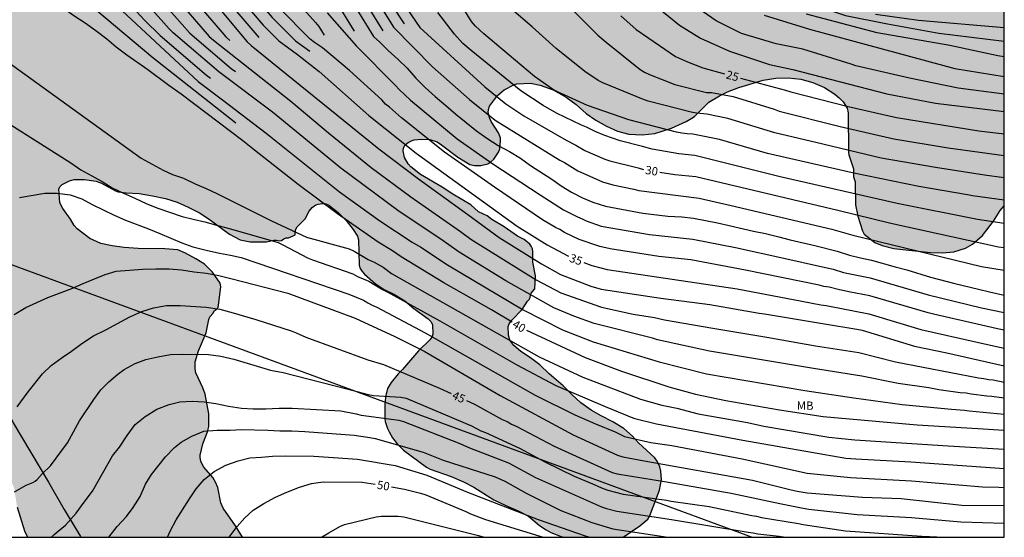
# Model space of a CAD drawing. Units: millimetres. Extents: x 579244 to 579594, y 4794540 to 4794791.
# Drawn here: x 579506 to 579594, y 4794540 to 4794587 of the extents above; entities that cross this region are included whole.
import ezdxf

# ---------------------------------------------------------------- set-up
doc = ezdxf.new("R2010")
doc.units = ezdxf.units.MM
for name, color, linetype in [('010106', 9, 'Continuous'), ('020104', 34, 'Continuous'), ('020307', 24, 'Continuous'), ('070104', 3, 'Continuous'), ('100106', 63, 'Continuous'), ('100301', 7, 'Continuous'), ('220104', 9, 'LINEA_ELECTRICA'), ('990504', 63, 'Continuous')]:
    doc.layers.add(name, color=color, linetype=linetype)
doc.layers.add('020105', color=24, linetype='Continuous', lineweight=30)
doc.styles.add('ARIAL', font='ARIAL.TTF', dxfattribs={"height": 1})
doc.styles.add('ARIALI', font='ARIALI.TTF', dxfattribs={"height": 1})
doc.linetypes.add('LINEA_ELECTRICA', pattern='A,7.5,-0.3,["E",Standard,S=0.25,R=0,X=-0.1,Y=-0.1],-0.3', length=8.1)

msp = doc.modelspace()

# ---------------------------------------------------------------- hatches: boundary and pattern name
at = {"layer": '990504'}
msp.add_hatch(color=256, dxfattribs=at).paths.add_polyline_path([(579450.313, 4794562.947), (579450.989, 4794562.589), (579451.445, 4794562.285), (579451.799, 4794561.883), (579452.005, 4794561.469), (579452.037, 4794561.033), (579451.855, 4794559.563), (579451.857, 4794558.547), (579451.923, 4794558.039), (579452.089, 4794557.577), (579452.685, 4794556.687), (579453.545, 4794555.829), (579453.965, 4794555.537), (579454.419, 4794555.349), (579454.659, 4794555.301), (579455.367, 4794555.289), (579456.457, 4794555.585), (579457.227, 4794556.089), (579458.041, 4794556.749), (579460.461, 4794559.031), (579461.269, 4794559.623), (579461.703, 4794559.805), (579461.915, 4794559.853), (579462.319, 4794559.871), (579463.287, 4794559.621), (579464.533, 4794559.071), (579465.425, 4794558.337), (579465.887, 4794557.687), (579466.341, 4794556.527), (579466.429, 4794555.993), (579466.409, 4794555.487), (579466.277, 4794555.047), (579466.027, 4794554.589), (579464.569, 4794551.525), (579464.467, 4794550.821), (579464.547, 4794549.775), (579464.841, 4794548.927), (579465.899, 4794547.029), (579466.551, 4794546.039), (579467.167, 4794545.257), (579468.255, 4794544.047), (579468.889, 4794543.117), (579469.431, 4794542.233), (579469.89, 4794541.301), (579470.23, 4794540.277), (579491.049, 4794540.277), (579490.33, 4794541.753), (579490.078, 4794542.381), (579489.312, 4794544.827), (579489.188, 4794545.333), (579489.146, 4794546.263), (579489.168, 4794547.767), (579489.504, 4794548.621), (579490.188, 4794549.549), (579492.974, 4794553.092), (579493.534, 4794554.172), (579493.618, 4794554.402), (579493.83, 4794555.512), (579493.87, 4794556.186), (579493.694, 4794557.358), (579493.33, 4794558.182), (579492.646, 4794559.364), (579492.476, 4794559.802), (579492.46, 4794560.728), (579492.596, 4794561.214), (579492.908, 4794561.652), (579493.314, 4794561.992), (579493.548, 4794562.092), (579494.238, 4794562.276), (579494.922, 4794562.332), (579495.418, 4794562.29), (579495.894, 4794562.146), (579496.606, 4794561.638), (579497, 4794561.124), (579497.586, 4794560.162), (579498.106, 4794559.08), (579498.7, 4794557.974), (579499.1, 4794557.364), (579499.59, 4794556.498), (579500.164, 4794555.37), (579501.174, 4794553.808), (579502.002, 4794552.358), (579502.552, 4794551.53), (579503.02, 4794550.672), (579503.576, 4794548.552), (579504.118, 4794547.552), (579504.692, 4794546.298), (579505.058, 4794545.184), (579505.252, 4794544.758), (579505.526, 4794542.973), (579506.179, 4794540.861), (579506.448, 4794540.277), (579525.803, 4794540.276), (579525.145, 4794541.31), (579524.033, 4794542.886), (579523.833, 4794543.39), (579523.561, 4794544.75), (579523.353, 4794545.23), (579523.105, 4794545.654), (579522.297, 4794546.59), (579522.049, 4794547.102), (579521.985, 4794547.47), (579521.985, 4794547.654), (579522.217, 4794548.67), (579522.649, 4794549.774), (579522.761, 4794550.23), (579522.753, 4794551.39), (579522.417, 4794553.142), (579522.217, 4794553.734), (579521.593, 4794555.062), (579521.537, 4794555.406), (579521.529, 4794556.07), (579521.841, 4794557.038), (579522.529, 4794558.678), (579522.745, 4794559.854), (579522.857, 4794560.094), (579523.161, 4794560.43), (579523.249, 4794560.638), (579523.425, 4794560.758), (579523.585, 4794560.942), (579523.625, 4794561.15), (579523.841, 4794562.798), (579523.777, 4794563.142), (579523.081, 4794564.126), (579522.369, 4794564.83), (579521.594, 4794565.334), (579520.674, 4794565.83), (579519.962, 4794566.126), (579518.818, 4794566.23), (579516.418, 4794566.238), (579515.162, 4794566.342), (579514.082, 4794566.486), (579513.058, 4794566.71), (579512.074, 4794567.158), (579510.914, 4794568.014), (579510.65, 4794568.326), (579510.314, 4794568.886), (579509.626, 4794569.838), (579509.354, 4794570.366), (579509.29, 4794571.606), (579509.386, 4794571.814), (579509.586, 4794571.998), (579510.242, 4794572.334), (579510.642, 4794572.446), (579511.578, 4794572.47), (579512.618, 4794572.302), (579513.098, 4794572.134), (579514.37, 4794571.446), (579514.602, 4794571.358), (579515.314, 4794571.246), (579516.506, 4794571.205), (579517.682, 4794570.997), (579518.858, 4794570.741), (579519.906, 4794570.413), (579520.906, 4794569.973), (579521.906, 4794569.469), (579522.802, 4794568.885), (579524.601, 4794567.549), (579525.577, 4794567.037), (579526.465, 4794566.861), (579527.937, 4794566.861), (579528.593, 4794566.997), (579528.849, 4794567.005), (579529.065, 4794566.933), (579529.297, 4794566.957), (579529.489, 4794567.117), (579529.705, 4794567.205), (579529.913, 4794567.213), (579530.337, 4794567.381), (579530.521, 4794567.485), (579530.545, 4794567.917), (579530.681, 4794568.213), (579531.409, 4794568.925), (579531.777, 4794569.597), (579532.033, 4794569.933), (579532.377, 4794570.165), (579532.569, 4794570.229), (579532.937, 4794570.285), (579533.273, 4794570.261), (579533.553, 4794570.149), (579534.377, 4794569.501), (579535.105, 4794568.765), (579535.737, 4794567.973), (579536.113, 4794567.357), (579536.217, 4794567.037), (579536.273, 4794564.741), (579536.361, 4794564.453), (579536.529, 4794564.197), (579536.745, 4794563.957), (579537.745, 4794563.085), (579538.521, 4794562.557), (579539.433, 4794562.109), (579540.385, 4794561.533), (579541.193, 4794560.845), (579542.457, 4794559.925), (579542.713, 4794559.693), (579542.849, 4794559.421), (579542.873, 4794558.541), (579542.785, 4794558.269), (579542.609, 4794558.037), (579541.585, 4794557.045), (579540.153, 4794555.365), (579539.777, 4794554.973), (579539.137, 4794554.197), (579538.817, 4794553.669), (579538.665, 4794553.038), (579538.577, 4794552.382), (579538.561, 4794550.998), (579538.617, 4794550.686), (579538.825, 4794550.054), (579538.953, 4794549.758), (579539.273, 4794549.214), (579539.673, 4794548.678), (579540.241, 4794548.118), (579542.329, 4794546.582), (579542.657, 4794546.398), (579544.528, 4794545.734), (579545.648, 4794545.254), (579546.576, 4794544.782), (579548.384, 4794543.654), (579549.448, 4794543.126), (579550.608, 4794542.638), (579551.48, 4794542.174), (579552.488, 4794541.35), (579553.072, 4794540.934), (579553.504, 4794540.71), (579554.432, 4794540.334), (579554.669, 4794540.276), (579559.977, 4794540.275), (579561.504, 4794541.317), (579562.2, 4794541.909), (579562.352, 4794542.141), (579563.248, 4794544.509), (579563.424, 4794545.477), (579563.392, 4794546.237), (579563.296, 4794546.605), (579563.048, 4794547.125), (579562.84, 4794547.421), (579561.384, 4794548.773), (579560.84, 4794549.373), (579560.056, 4794550.061), (579559.072, 4794550.669), (579558.016, 4794551.205), (579557.104, 4794551.725), (579556.176, 4794552.381), (579555.368, 4794553.117), (579554.592, 4794553.893), (579553.328, 4794554.989), (579552.504, 4794555.789), (579551.792, 4794556.333), (579550.769, 4794557.021), (579550.177, 4794557.517), (579549.809, 4794558.013), (579549.673, 4794558.453), (579549.665, 4794559.229), (579549.745, 4794559.485), (579550.001, 4794559.805), (579550.905, 4794560.765), (579551.393, 4794561.525), (579551.545, 4794561.669), (579551.641, 4794561.853), (579551.657, 4794562.053), (579551.721, 4794562.237), (579552.057, 4794562.613), (579552.105, 4794563.797), (579551.881, 4794565.029), (579551.873, 4794565.965), (579551.833, 4794566.229), (579551.737, 4794566.453), (579551.601, 4794566.645), (579551.081, 4794567.061), (579550.489, 4794567.349), (579549.305, 4794568.189), (579548.193, 4794568.845), (579547.769, 4794569.197), (579547.001, 4794569.557), (579546.313, 4794570.173), (579544.681, 4794571.141), (579543.729, 4794571.781), (579541.785, 4794572.917), (579540.913, 4794573.605), (579540.665, 4794573.869), (579540.353, 4794574.445), (579540.233, 4794575.037), (579540.265, 4794575.317), (579540.409, 4794575.573), (579540.665, 4794575.797), (579541.017, 4794575.957), (579541.225, 4794576.021), (579541.913, 4794576.093), (579542.617, 4794576.053), (579543.265, 4794575.829), (579543.673, 4794575.581), (579545.145, 4794574.453), (579546.225, 4794573.813), (579546.633, 4794573.709), (579547.201, 4794573.701), (579547.817, 4794573.861), (579548.113, 4794574.037), (579548.377, 4794574.285), (579548.785, 4794574.909), (579548.897, 4794575.205), (579548.969, 4794575.965), (579548.969, 4794576.189), (579548.777, 4794576.645), (579548.129, 4794577.661), (579548.001, 4794577.949), (579547.873, 4794578.485), (579547.881, 4794578.757), (579547.977, 4794579.045), (579548.689, 4794580.005), (579549.297, 4794580.525), (579550.241, 4794581.012), (579550.433, 4794581.068), (579551.673, 4794581.116), (579552.545, 4794580.932), (579553.689, 4794580.516), (579554.881, 4794579.876), (579555.769, 4794579.204), (579556.681, 4794578.388), (579557.537, 4794577.78), (579558.481, 4794577.26), (579559.489, 4794576.812), (579560.497, 4794576.524), (579561.705, 4794576.476), (579562.833, 4794576.604), (579564.329, 4794577.084), (579565.657, 4794577.668), (579566.177, 4794577.964), (579566.393, 4794578.132), (579567.697, 4794579.404), (579568.649, 4794579.988), (579569.376, 4794580.348), (579570.376, 4794580.732), (579572.568, 4794581.404), (579573.704, 4794581.58), (579574.832, 4794581.604), (579575.952, 4794581.484), (579577.024, 4794581.172), (579578.072, 4794580.716), (579579.016, 4794580.124), (579579.416, 4794579.788), (579579.752, 4794579.436), (579580.112, 4794578.86), (579580.216, 4794578.444), (579580.24, 4794574.884), (579580.264, 4794574.668), (579580.688, 4794573.404), (579580.696, 4794572.7), (579580.84, 4794572.236), (579580.88, 4794570.188), (579581.072, 4794569.172), (579581.512, 4794567.828), (579581.664, 4794567.548), (579582.624, 4794566.804), (579583.272, 4794566.524), (579584.304, 4794566.252), (579585.4, 4794566.116), (579587.6, 4794565.884), (579588.696, 4794565.86), (579589.72, 4794565.956), (579590.752, 4794566.292), (579591.392, 4794566.636), (579592.272, 4794567.428), (579593.272, 4794568.7), (579593.888, 4794569.66), (579594.241, 4794570.093), (579594.241, 4794600.155), (579593.92, 4794600.467), (579593.8, 4794600.739), (579593.768, 4794601.283), (579593.792, 4794601.547), (579593.944, 4794601.795), (579594.241, 4794602.146), (579594.241, 4794606.259), (579592.334, 4794607.173), (579590.76, 4794608.087), (579588.362, 4794609.344), (579585.734, 4794610.227), (579583.668, 4794610.73), (579579.983, 4794611.018), (579578.707, 4794611.516), (579576.836, 4794613.108), (579574.667, 4794615.042), (579571.596, 4794617.207), (579568.41, 4794619.034), (579565.71, 4794620.369), (579563.647, 4794621.21), (579561.021, 4794622.356), (579558.732, 4794623.237), (579555.274, 4794623.711), (579553.92, 4794623.796), (579552.565, 4794623.767), (579551.362, 4794623.813), (579547.75, 4794623.799), (579544.287, 4794623.596), (579539.918, 4794622.949), (579536.832, 4794622.782), (579533.369, 4794622.504), (579528.327, 4794622.387), (579525.694, 4794622.479), (579523.401, 4794622.796), (579520.54, 4794622.589), (579518.838, 4794621.208), (579519.281, 4794619.964), (579521.044, 4794619.049), (579521.866, 4794618.178), (579521.818, 4794616.674), (579521.357, 4794615.285), (579520.502, 4794611.189), (579520.564, 4794608.914), (579520.436, 4794608.758), (579520.182, 4794607.736), (579519.634, 4794606.098), (579519.428, 4794605.582), (579519.22, 4794605.234), (579518.814, 4794604.8), (579518.022, 4794604.071), (579517.596, 4794603.743), (579517.166, 4794603.537), (579516.752, 4794603.517), (579516.311, 4794603.647), (579515.689, 4794603.947), (579514.877, 4794604.677), (579514.709, 4794604.885), (579514.179, 4794605.765), (579512.859, 4794607.539), (579512.045, 4794608.417), (579511.215, 4794609.145), (579510.409, 4794609.769), (579509.485, 4794610.389), (579508.501, 4794610.991), (579507.095, 4794611.685), (579506.871, 4794611.735), (579505.663, 4794611.757), (579504.605, 4794611.697), (579503.389, 4794611.385), (579502.365, 4794610.981), (579501.379, 4794610.379), (579500.389, 4794609.863), (579499.981, 4794609.733), (579499.689, 4794609.711), (579499.411, 4794609.747), (579498.549, 4794610.155), (579497.629, 4794610.759), (579497.261, 4794610.955), (579495.275, 4794611.417), (579494.863, 4794611.457), (579493.629, 4794611.459), (579492.567, 4794611.355), (579491.561, 4794611.065), (579490.423, 4794610.531), (579490.063, 4794610.291), (579489.559, 4794609.523), (579489.107, 4794608.475), (579488.643, 4794606.145), (579488.535, 4794605.117), (579488.541, 4794603.705), (579488.623, 4794603.199), (579489.141, 4794601.097), (579489.565, 4794600.159), (579490.165, 4794599.307), (579490.757, 4794598.355), (579491.361, 4794597.375), (579491.883, 4794596.401), (579493.063, 4794593.307), (579493.485, 4794592.339), (579494.009, 4794591.345), (579494.665, 4794590.425), (579494.949, 4794589.749), (579495.667, 4794588.861), (579495.915, 4794588.493), (579495.983, 4794588.285), (579496.553, 4794587.263), (579497.287, 4794586.067), (579497.425, 4794585.625), (579497.463, 4794585.125), (579497.435, 4794583.662), (579496.539, 4794580.378), (579495.525, 4794577.15), (579495.221, 4794576.346), (579495.089, 4794575.694), (579494.68, 4794574.566), (579494.384, 4794573.376), (579494.33, 4794571.62), (579494.264, 4794571.408), (579494.144, 4794571.22), (579493.784, 4794570.88), (579491.16, 4794569.308), (579489.532, 4794568.028), (579488.31, 4794566.466), (579487.962, 4794565.574), (579487.54, 4794564.272), (579487.392, 4794563.286), (579487.154, 4794562.186), (579486.784, 4794561.394), (579486.564, 4794561.22), (579486.35, 4794561.136), (579485.224, 4794561.018), (579485.022, 4794561.032), (579484.632, 4794561.142), (579482.707, 4794562.004), (579480.653, 4794563.15), (579479.565, 4794563.624), (579479.249, 4794563.85), (579478.751, 4794564.444), (579478.347, 4794564.83), (579477.157, 4794565.64), (579474.527, 4794566.963), (579474.267, 4794567.041), (579473.509, 4794567.091), (579472.467, 4794567.239), (579472.185, 4794567.313), (579471.923, 4794567.405), (579470.919, 4794567.911), (579469.589, 4794568.371), (579469.475, 4794568.571), (579468.837, 4794569.227), (579468.639, 4794569.393), (579468.411, 4794569.509), (579466.739, 4794569.779), (579465.523, 4794569.887), (579465.315, 4794569.863), (579464.047, 4794569.449), (579463.367, 4794569.403), (579461.413, 4794569.829), (579461.183, 4794569.917), (579460.121, 4794570.565), (579459.321, 4794571.205), (579458.581, 4794571.879), (579458.239, 4794572.287), (579458.009, 4794572.775), (579457.668, 4794574.231), (579457.224, 4794575.225), (579456.6, 4794576.217), (579455.838, 4794577.109), (579454.9, 4794577.859), (579453.988, 4794578.709), (579452.488, 4794580.691), (579450.964, 4794582.295), (579449.41, 4794584.081), (579449.2, 4794584.263), (579448.354, 4794585.237), (579447.606, 4794586.231), (579447.008, 4794587.309), (579446.588, 4794588.352), (579446.484, 4794588.996), (579446.484, 4794589.212), (579446.51, 4794589.438), (579446.796, 4794590.314), (579447.138, 4794590.918), (579447.626, 4794591.976), (579447.684, 4794592.194), (579447.684, 4794592.458), (579447.246, 4794593.538), (579447.136, 4794593.73), (579445.912, 4794594.644), (579444.83, 4794595.188), (579441.696, 4794596.544), (579439.569, 4794597.262), (579437.453, 4794597.754), (579436.507, 4794598.128), (579435.499, 4794598.604), (579435.009, 4794598.902), (579432.845, 4794600.42), (579432.605, 4794600.544), (579432.107, 4794600.7), (579431.637, 4794600.738), (579430.475, 4794600.692), (579430.189, 4794600.656), (579429.991, 4794600.587), (579429.007, 4794600.051), (579428.149, 4794599.357), (579427.953, 4794599.151), (579427.245, 4794598.139), (579427.035, 4794597.629), (579426.455, 4794595.463), (579426.411, 4794594.251), (579426.435, 4794594.015), (579426.623, 4794593.353), (579427.063, 4794592.215), (579427.539, 4794591.133), (579427.923, 4794590.019), (579428.605, 4794589.083), (579428.767, 4794588.921), (579429.739, 4794588.305), (579431.849, 4794586.539), (579434.374, 4794584.655), (579434.994, 4794584.007), (579435.712, 4794583.079), (579436.328, 4794582.195), (579437.012, 4794581.373), (579437.75, 4794580.585), (579438.622, 4794579.839), (579439.352, 4794579.023), (579439.492, 4794578.839), (579439.584, 4794578.635), (579440.18, 4794577.927), (579440.69, 4794577.047), (579440.866, 4794576.517), (579440.918, 4794576.227), (579440.93, 4794575.639), (579440.872, 4794575.375), (579440.772, 4794575.121), (579439.604, 4794573.339), (579439.308, 4794572.797), (579439.218, 4794572.555), (579439.03, 4794571.409), (579439.034, 4794571.155), (579439.144, 4794570.649), (579439.704, 4794569.563), (579441.056, 4794567.473), (579441.784, 4794566.509), (579442.668, 4794565.551), (579443.578, 4794564.757), (579444.542, 4794564.151), (579445.598, 4794563.805), (579446.65, 4794563.577), (579447.864, 4794563.431), (579449.052, 4794563.403)])

# ---------------------------------------------------------------- linework, layer by layer
at = {"layer": '010106', "flags": 128}
msp.add_lwpolyline([(579244.25, 4794540.282), (579594.24, 4794540.275), (579594.245, 4794790.268), (579244.255, 4794790.275)], close=True, dxfattribs=at)
at = {"layer": '020104', "flags": 128}
for points, elevation in [([(579505.129, 4794620.018), (579506.015, 4794619.788), (579508.799, 4794618.809), (579511.471, 4794617.649), (579511.891, 4794617.429), (579513.053, 4794616.634), (579513.423, 4794616.325), (579515.214, 4794614.611), (579515.966, 4794614.012), (579521.464, 4794608.943), (579522.14, 4794608.221), (579522.507, 4794607.896), (579525.195, 4794605.773), (579525.546, 4794605.44), (579530.973, 4794599.658), (579534.4, 4794595.464), (579536.697, 4794592.299), (579539.765, 4794587.275), (579540.311, 4794586.467)], 30.5), ([(579505.057, 4794618.705), (579505.977, 4794618.372), (579506.487, 4794618.133), (579506.925, 4794617.98), (579507.367, 4794617.774), (579507.794, 4794617.604), (579508.182, 4794617.476), (579509.963, 4794616.684), (579510.347, 4794616.462), (579512.354, 4794615.102), (579512.727, 4794614.793), (579513.079, 4794614.459), (579515.424, 4794612.703), (579516.142, 4794612.023), (579519.327, 4794608.884), (579521.637, 4794606.304), (579521.996, 4794605.971), (579522.756, 4794605.353), (579529.332, 4794598.523), (579533.214, 4794594.042), (579533.799, 4794593.25), (579538.393, 4794585.831)], 31.5), ([(579504.2, 4794615.963), (579505.822, 4794615.295), (579506.247, 4794615.09), (579506.643, 4794614.836), (579507.803, 4794613.921), (579509.63, 4794612.426), (579512.802, 4794609.411), (579516.407, 4794605.397), (579519.979, 4794601.349), (579520.306, 4794601.006), (579524.546, 4794595.458), (579529.757, 4794589.471), (579532.332, 4794586.576), (579532.639, 4794586.208), (579533.136, 4794585.438)], 33.5), ([(579505.155, 4794613.704), (579506.67, 4794612.496), (579507.029, 4794612.168), (579507.718, 4794611.465), (579508.062, 4794611.162), (579511.189, 4794608.018), (579512.79, 4794606.206), (579516.592, 4794601.685), (579523.283, 4794593.065), (579528.456, 4794587.022), (579530.534, 4794584.926), (579531.849, 4794583.997)], 34.5), ([(579504.361, 4794611.699), (579505.88, 4794610.448), (579510.09, 4794606.424), (579514.093, 4794601.436), (579519.814, 4794593.921), (579527.254, 4794585.242)], 35.5), ([(579504.81, 4794608.386), (579508.016, 4794605.304), (579512.94, 4794599.107), (579517.173, 4794593.585), (579524.295, 4794585.297), (579524.634, 4794584.945)], 36.5), ([(579500.224, 4794603.845), (579510.62, 4794593.671), (579511.951, 4794592.257), (579517.01, 4794586.755), (579518.394, 4794585.394), (579522.545, 4794581.847), (579522.91, 4794581.57)], 38.5), ([(579504.436, 4794596.726), (579510.681, 4794591.646), (579521.793, 4794581.267), (579523.992, 4794579.617), (579527.901, 4794576.612), (579534.508, 4794571.35), (579538.129, 4794568.729), (579541.033, 4794566.812), (579541.819, 4794566.364), (579544.193, 4794564.772), (579551.004, 4794560.727), (579554.548, 4794558.93), (579557.285, 4794557.846), (579563.223, 4794556.045), (579567.468, 4794554.99), (579576.326, 4794553.491), (579580.721, 4794552.829), (579585.078, 4794552.232), (579589.507, 4794551.786), (579590.669, 4794551.706), (579591.075, 4794551.636), (579594.24, 4794551.356)], 39), ([(579516.323, 4794596.715), (579526.198, 4794584.848), (579526.552, 4794584.517), (579538.03, 4794575.218), (579541.587, 4794572.511), (579546.028, 4794569.299), (579548.852, 4794567.235), (579552.641, 4794564.876), (579554.352, 4794563.916), (579557.079, 4794562.871), (579558.016, 4794562.606), (579563.363, 4794561.784), (579567.793, 4794561.2), (579572.214, 4794560.449), (579572.703, 4794560.388), (579578.082, 4794559.462), (579580.989, 4794559.002), (579581.467, 4794558.9), (579586.179, 4794557.464), (579589.069, 4794556.864), (579594.24, 4794555.708)], 36), ([(579502.785, 4794594.284), (579507.821, 4794591.141), (579512.68, 4794587.643), (579517.717, 4794583.433), (579525.184, 4794577.563)], 39.5), ([(579594.24, 4794552.794), (579593.133, 4794552.944), (579592.681, 4794552.975), (579591.269, 4794553.16), (579590.818, 4794553.25), (579590.29, 4794553.283), (579588.363, 4794553.549), (579587.458, 4794553.732), (579584.708, 4794554.115), (579581.456, 4794554.759), (579577.085, 4794555.45), (579567.757, 4794557.031), (579563.093, 4794558.028), (579562.629, 4794558.185), (579557.385, 4794559.493), (579555.547, 4794560.169), (579553.76, 4794560.929), (579549.457, 4794563.346), (579545.253, 4794565.926), (579543.809, 4794566.933), (579539.737, 4794569.665), (579534.609, 4794573.464), (579528.475, 4794578.499), (579523.667, 4794582.137), (579519.555, 4794585.654), (579519.198, 4794585.998), (579512.592, 4794593.441)], 38), ([(579532.782, 4794593.087), (579537.557, 4794585.32), (579538.116, 4794584.81), (579538.88, 4794584.056), (579539.762, 4794583.246), (579540.58, 4794582.456), (579541.348, 4794581.578), (579542.208, 4794580.736), (579543.088, 4794579.92), (579544.056, 4794579.12), (579544.962, 4794578.318), (579546.814, 4794576.844), (579547.746, 4794576.176), (579548.754, 4794575.526), (579549.786, 4794574.982), (579550.756, 4794574.386), (579551.658, 4794573.73), (579553.574, 4794572.48), (579554.418, 4794571.878), (579555.358, 4794571.32), (579556.332, 4794570.82), (579557.26, 4794570.422), (579558.402, 4794570.056), (579561.771, 4794569.438), (579563.997, 4794569.166), (579565.251, 4794569.087), (579566.321, 4794568.981), (579568.461, 4794568.549), (579569.525, 4794568.317), (579571.711, 4794567.809), (579572.777, 4794567.591), (579573.989, 4794567.303), (579574.997, 4794567.023), (579577.215, 4794566.529), (579579.213, 4794566.011), (579580.347, 4794565.645), (579581.321, 4794565.401), (579582.317, 4794565.209), (579584.423, 4794564.591), (579585.471, 4794564.321), (579587.599, 4794563.685), (579589.789, 4794563.095), (579591.918, 4794562.601), (579592.902, 4794562.339), (579594.24, 4794562.061)], 32), ([(579535.319, 4794592.686), (579539.352, 4794586.149), (579542.868, 4794582.596), (579546.176, 4794579.658), (579548.49, 4794577.803), (579554.297, 4794574.199), (579554.717, 4794573.971), (579555.914, 4794573.223), (579558.124, 4794572.253), (579559.065, 4794571.975), (579560.952, 4794571.576), (579561.401, 4794571.466), (579566.809, 4794570.773), (579569.691, 4794570.12), (579578.742, 4794567.978), (579580.628, 4794567.436), (579592.21, 4794564.625), (579594.24, 4794564.295)], 31), ([(579558.647, 4794591.592), (579565.055, 4794586.343), (579566.949, 4794585.162), (579569.536, 4794583.995), (579573.144, 4794582.789), (579575.229, 4794582.337), (579583.689, 4794580.173), (579588.072, 4794579.331), (579594.241, 4794578.581)], 24), ([(579552.731, 4794590.464), (579557.716, 4794585.449), (579558.48, 4794584.803), (579561.522, 4794582.352), (579561.92, 4794582.106), (579562.347, 4794581.91), (579564.641, 4794581.015), (579567.494, 4794580.287), (579567.943, 4794580.268), (579569.892, 4794579.908), (579573.558, 4794578.768), (579574.008, 4794578.601), (579579.5, 4794577.227), (579584.315, 4794576.122), (579589.191, 4794575.308), (579594.241, 4794574.615)], 26), ([(579519.569, 4794589.078), (579522.802, 4794585.313), (579523.163, 4794584.978), (579530.129, 4794579.487), (579533.526, 4794576.644), (579537.354, 4794573.549), (579540.922, 4794570.884), (579545.379, 4794567.77), (579546.312, 4794567.08), (579552.179, 4794563.426), (579554.38, 4794562.275), (579558.033, 4794560.968), (579560.905, 4794560.355), (579562.809, 4794560.033), (579563.717, 4794559.828), (579568.046, 4794559.071), (579572.889, 4794558.262), (579577.271, 4794557.503), (579581.178, 4794556.885), (579584.466, 4794556.07), (579591.913, 4794554.604), (579592.395, 4794554.548), (579592.84, 4794554.468), (579593.256, 4794554.425), (579594.24, 4794554.228)], 37), ([(579594.241, 4794580.142), (579590.097, 4794580.659), (579585.72, 4794581.565), (579580.915, 4794582.683), (579580.472, 4794582.839), (579576.143, 4794584.165), (579573.728, 4794584.665), (579570.622, 4794585.575), (579568.349, 4794586.712), (579564.939, 4794589.138)], 23), ([(579594.24, 4794558.903), (579593.62, 4794559.013), (579587.875, 4794560.331), (579587.405, 4794560.451), (579582.174, 4794561.981), (579580.284, 4794562.35), (579579.878, 4794562.452), (579579.437, 4794562.53), (579578.499, 4794562.766), (579578.034, 4794562.837), (579577.615, 4794562.945), (579570.977, 4794564.307), (579566.082, 4794565.222), (579563.186, 4794565.538), (579558.817, 4794566.219), (579557.906, 4794566.43), (579556.025, 4794567.063), (579554.728, 4794567.699), (579554.305, 4794567.946), (579553.899, 4794568.154), (579552.738, 4794568.831), (579548.425, 4794571.775), (579543.928, 4794574.902), (579540.073, 4794578.013), (579538.982, 4794578.974), (579538.633, 4794579.243), (579538.313, 4794579.609), (579535.407, 4794582.269), (579532.966, 4794584.3), (579532.255, 4794584.788), (579531.874, 4794585.086), (579529.053, 4794587.915)], 34), ([(579594.241, 4794570.587), (579591.395, 4794570.979), (579590.948, 4794571.072), (579586.564, 4794571.818), (579580.729, 4794573.011), (579572.965, 4794574.796), (579568.659, 4794576.063), (579566.25, 4794576.545), (579565.751, 4794576.566), (579565.262, 4794576.616), (579564.786, 4794576.71), (579560.496, 4794577.819), (579556.787, 4794579.115), (579554.088, 4794580.34), (579553.654, 4794580.577), (579552.01, 4794581.714), (579547.479, 4794585.555), (579546.715, 4794586.256), (579546.377, 4794586.678), (579545.424, 4794588.16)], 28), ([(579594.241, 4794572.596), (579592.475, 4794572.832), (579588.06, 4794573.524), (579583.169, 4794574.387), (579578.795, 4794575.419), (579577.928, 4794575.642), (579573.621, 4794576.648), (579569.403, 4794577.948), (579567.524, 4794578.333), (579566.57, 4794578.435), (579566.09, 4794578.525), (579562.244, 4794579.5), (579561.81, 4794579.646), (579558.172, 4794581.147), (579557.749, 4794581.363), (579556.561, 4794582.16), (579553.984, 4794584.226), (579551.806, 4794586.176), (579549.736, 4794587.943)], 27), ([(579533.383, 4794587.431), (579536.015, 4794584.435), (579539.542, 4794580.923), (579539.862, 4794580.556), (579540.891, 4794579.591), (579545.077, 4794576.116), (579548.284, 4794573.857), (579552.537, 4794571.073), (579554.628, 4794569.737), (579555.876, 4794569.096), (579556.311, 4794568.909), (579556.672, 4794568.728), (579558.023, 4794568.27), (579562.369, 4794567.497), (579566.254, 4794567.085), (579570.089, 4794566.328), (579574.434, 4794565.388), (579577.911, 4794564.608), (579578.856, 4794564.388), (579579.802, 4794564.102), (579582.2, 4794563.609), (579587.407, 4794562.09), (579592.182, 4794560.917), (579594.24, 4794560.502)], 33), ([(579594.241, 4794568.513), (579591.835, 4794568.847), (579584.624, 4794570.299), (579574.103, 4794572.701), (579566.441, 4794574.623), (579564.982, 4794574.752), (579562.603, 4794575.181), (579561.725, 4794575.427), (579559.738, 4794575.938), (579558.342, 4794576.407), (579557.491, 4794576.759), (579556.689, 4794577.171), (579556.252, 4794577.345), (579554.012, 4794578.421), (579552.812, 4794579.097), (579550.8, 4794580.425), (579546.32, 4794584.057), (579545.588, 4794584.677), (579544.838, 4794585.515), (579543.347, 4794587.472)], 29), ([(579572.671, 4794587.226), (579576.734, 4794585.964), (579589.812, 4794582.43), (579594.241, 4794581.71)], 22), ([(579594.241, 4794583.486), (579593.665, 4794583.586), (579589.36, 4794584.505), (579582.82, 4794585.651), (579576.455, 4794587.319)], 21), ([(579582.668, 4794587.319), (579586.533, 4794586.788), (579594.241, 4794586.139)], 19), ([(579499.502, 4794586.77), (579516.675, 4794574.37), (579518.643, 4794573.294), (579519.501, 4794572.896), (579520.475, 4794572.566), (579521.537, 4794572.054), (579522.507, 4794571.652), (579523.479, 4794571.2), (579528.401, 4794568.75), (579531.533, 4794567.266), (579535.381, 4794566.212), (579535.823, 4794566.018), (579537.071, 4794565.268), (579537.622, 4794565.03), (579538.434, 4794564.558), (579539.181, 4794564.012), (579548.595, 4794558.658), (579552.443, 4794556.519), (579556.354, 4794554.682), (579561.561, 4794552.714), (579563.461, 4794552.173), (579564.821, 4794551.88), (579566.734, 4794551.376), (579571.159, 4794550.589), (579572.624, 4794550.284), (579578.475, 4794549.284), (579580.806, 4794549.055), (579589.194, 4794548.502), (579594.24, 4794548.198)], 41), ([(579501.909, 4794579.287), (579510.355, 4794573.955), (579511.259, 4794573.337), (579512.231, 4794572.773), (579513.181, 4794572.279), (579514.085, 4794571.705), (579515.075, 4794571.215), (579516.093, 4794570.78), (579517.173, 4794570.254), (579518.177, 4794569.886), (579520.371, 4794569.136), (579521.363, 4794568.89), (579522.401, 4794568.66), (579523.571, 4794568.31), (579524.718, 4794568.009), (579528.986, 4794566.78), (579529.408, 4794566.588), (579531.617, 4794565.421), (579532.069, 4794565.225), (579535.703, 4794563.959), (579536.123, 4794563.735), (579537.139, 4794563.317), (579538.35, 4794562.562), (579538.773, 4794562.368), (579543.504, 4794559.74), (579550.448, 4794555.792), (579553.949, 4794553.934), (579558.363, 4794552.04), (579560.214, 4794551.305), (579560.627, 4794551.114), (579561.051, 4794550.965), (579562.974, 4794550.493), (579570.749, 4794548.998), (579580.009, 4794547.408), (579580.892, 4794547.335), (579585.844, 4794547.05), (579594.24, 4794546.463)], 42), ([(579505.751, 4794570.849), (579508.005, 4794571.221), (579509.117, 4794571.217), (579510.303, 4794571.071), (579511.337, 4794570.725), (579512.287, 4794570.213), (579513.261, 4794569.743), (579514.249, 4794569.241), (579515.263, 4794568.801), (579517.327, 4794568.013), (579518.347, 4794567.601), (579520.341, 4794566.753), (579521.321, 4794566.411), (579522.523, 4794566.09), (579523.72, 4794565.834), (579524.718, 4794565.662), (579525.655, 4794565.449), (579535.333, 4794562.135), (579536.655, 4794561.603), (579537.051, 4794561.355), (579537.433, 4794561.151), (579537.863, 4794560.963), (579542.191, 4794558.651), (579552.075, 4794553.068), (579555.636, 4794551.296), (579557.494, 4794550.484), (579559.264, 4794549.754), (579560.111, 4794549.343), (579562.473, 4794548.81), (579564.373, 4794548.544), (579570.689, 4794547.32), (579576.529, 4794546.053), (579580.409, 4794545.643), (579585.903, 4794545.361), (579592.295, 4794544.82), (579593.753, 4794544.794), (579594.24, 4794544.754)], 43), ([(579505.267, 4794560.329), (579506.313, 4794560.947), (579508.285, 4794561.853), (579510.457, 4794562.647), (579511.455, 4794563.111), (579512.497, 4794563.509), (579513.441, 4794563.899), (579514.443, 4794564.209), (579515.619, 4794564.317), (579516.809, 4794564.393), (579517.981, 4794564.411), (579519.181, 4794564.409), (579520.301, 4794564.319), (579521.441, 4794564.155), (579522.542, 4794564.019), (579523.666, 4794563.809), (579524.74, 4794563.559), (579529.868, 4794562.234), (579535.909, 4794559.983), (579539.475, 4794558.329), (579542.098, 4794557.006), (579548.953, 4794553.034), (579555.488, 4794549.486), (579559.492, 4794547.662), (579559.957, 4794547.524), (579561.882, 4794547.149), (579571.622, 4794545.413), (579574.973, 4794544.583), (579575.635, 4794544.43), (579576.539, 4794544.266), (579581.488, 4794543.881), (579584.982, 4794543.76), (579590.433, 4794543.173), (579594.24, 4794543.141)], 44), ([(579505.299, 4794544.359), (579506.343, 4794544.979), (579506.945, 4794545.215), (579507.137, 4794545.313), (579507.329, 4794545.465), (579507.765, 4794545.995), (579508.518, 4794546.705), (579510.042, 4794548.771), (579511.149, 4794550.751), (579512.417, 4794552.675), (579513.037, 4794553.537), (579513.773, 4794554.255), (579514.569, 4794554.945), (579515.14, 4794555.379), (579516.15, 4794555.915), (579517.108, 4794556.267), (579518.164, 4794556.517), (579519.322, 4794556.707), (579520.378, 4794556.737), (579522.738, 4794556.723), (579523.84, 4794556.555), (579525.002, 4794556.289), (579528.294, 4794555.305), (579529.446, 4794555.092), (579535.172, 4794553.643), (579537.085, 4794553.105), (579537.561, 4794553.039), (579540.022, 4794552.871), (579540.484, 4794552.785), (579546.366, 4794550.308), (579547.2, 4794549.858), (579547.633, 4794549.688), (579550.69, 4794548.3), (579552.95, 4794547.065), (579555.59, 4794545.76), (579557.385, 4794545.038), (579557.77, 4794544.846), (579558.181, 4794544.674), (579558.614, 4794544.519), (579559.997, 4794544.17), (579563.873, 4794543.604), (579564.307, 4794543.513), (579567.715, 4794543.04), (579571.56, 4794542.237), (579571.981, 4794542.179), (579572.411, 4794542.067), (579575.74, 4794541.516), (579576.167, 4794541.432), (579579.986, 4794540.854), (579586.843, 4794540.371), (579588.869, 4794540.275)], 46), ([(579508.617, 4794540.277), (579508.858, 4794540.54), (579509.204, 4794540.843), (579509.882, 4794541.373), (579510.844, 4794542.449), (579511.568, 4794543.447), (579512.312, 4794544.413), (579512.414, 4794544.627), (579514.11, 4794547.595), (579514.736, 4794548.379), (579515.406, 4794549.441), (579516.14, 4794550.411), (579517.022, 4794551.131), (579518.072, 4794551.793), (579519.186, 4794552.229), (579520.164, 4794552.469), (579521.252, 4794552.531), (579522.326, 4794552.469), (579523.382, 4794552.311), (579524.51, 4794552.079), (579525.682, 4794551.879), (579526.75, 4794551.829), (579527.892, 4794551.843), (579529.08, 4794551.883), (579530.246, 4794551.879), (579534.608, 4794551.654), (579535.993, 4794551.386), (579536.446, 4794551.265), (579539.83, 4794550.82), (579540.265, 4794550.682), (579545.326, 4794548.7), (579546.18, 4794548.336), (579549.691, 4794546.969), (579552.119, 4794545.657), (579558.032, 4794543.011), (579558.49, 4794542.86), (579559.432, 4794542.625), (579564.333, 4794541.871), (579571.232, 4794540.726), (579571.688, 4794540.669), (579572.1, 4794540.588), (579574.007, 4794540.38), (579574.592, 4794540.275)], 47), ([(579513.781, 4794540.276), (579514.528, 4794541.235), (579515.35, 4794542.149), (579515.956, 4794542.965), (579516.592, 4794543.955), (579517.068, 4794545.045), (579517.61, 4794545.931), (579518.858, 4794547.523), (579519.664, 4794548.347), (579520.28, 4794548.845), (579521.244, 4794549.385), (579522.306, 4794549.811), (579523.504, 4794549.919), (579524.664, 4794549.923), (579525.708, 4794549.967), (579528.074, 4794549.919), (579529.138, 4794549.865), (579530.212, 4794549.859), (579531.384, 4794549.796), (579535.813, 4794549.46), (579537.234, 4794549.262), (579537.71, 4794549.167), (579542.026, 4794547.927), (579543.804, 4794547.223), (579548.493, 4794545.701), (579549.356, 4794545.322), (579551.289, 4794544.25), (579554.395, 4794542.678), (579557.171, 4794541.605), (579559.063, 4794541.048), (579564.005, 4794540.275)], 48), ([(579519.03, 4794540.276), (579519.324, 4794540.885), (579519.816, 4794541.839), (579521.01, 4794543.747), (579521.63, 4794544.631), (579522.342, 4794545.461), (579523.224, 4794546.189), (579524.282, 4794546.763), (579525.398, 4794547.147), (579526.452, 4794547.419), (579527.478, 4794547.473), (579528.488, 4794547.575), (579529.68, 4794547.597), (579532.192, 4794547.588), (579536.112, 4794547.295), (579539.495, 4794546.736), (579542.344, 4794545.87), (579546.004, 4794544.343), (579552.353, 4794541.875), (579556.569, 4794540.408), (579557.007, 4794540.275)], 49), ([(579532.875, 4794540.276), (579533.53, 4794540.673), (579534.516, 4794541.236), (579534.947, 4794541.423), (579537.809, 4794542.132), (579538.283, 4794542.172), (579539.777, 4794542.165), (579540.271, 4794542.123), (579546.987, 4794540.446), (579547.497, 4794540.276)], 51)]:
    msp.add_lwpolyline(points, dxfattribs=dict(at, elevation=elevation))
at = {"layer": '020105', "flags": 128}
for points, elevation in [([(579505.406, 4794617.063), (579508.469, 4794615.543), (579508.883, 4794615.291), (579511.289, 4794613.631), (579511.654, 4794613.319), (579511.998, 4794612.983), (579512.362, 4794612.667), (579514.325, 4794611.22), (579514.676, 4794610.892), (579518.029, 4794607.291), (579521.352, 4794603.58), (579523.096, 4794601.797), (579523.998, 4794600.665), (579524.581, 4794599.902), (579528.279, 4794595.915), (579531.2, 4794592.599), (579534.047, 4794588.704), (579535.809, 4794585.792)], 32.5), ([(579504.759, 4794612.702), (579506.257, 4794611.501), (579506.925, 4794610.839), (579507.268, 4794610.566), (579510.453, 4794607.42), (579511.761, 4794605.925), (579514.563, 4794602.452), (579517.302, 4794598.99), (579521.866, 4794593.119), (579527.652, 4794586.338), (579529.06, 4794584.918), (579530.731, 4794583.693), (579532.668, 4794582.161), (579537.149, 4794578.218), (579541.399, 4794574.812), (579550.464, 4794568.259), (579553.169, 4794566.571), (579555.073, 4794565.552)], 35), ([(579505.736, 4794603.804), (579512.587, 4794595.377), (579513.484, 4794594.207), (579521.036, 4794585.622), (579524.763, 4794582.452), (579525.145, 4794582.177)], 37.5), ([(579550.012, 4794559.635), (579548.146, 4794560.732), (579543.879, 4794563.177), (579540.039, 4794565.502), (579539.257, 4794566.054), (579537.982, 4794566.816), (579534.308, 4794569.365), (579530.771, 4794572.009), (579526.855, 4794575.102), (579525.806, 4794575.947), (579520.284, 4794580.126), (579519.173, 4794580.9), (579517.273, 4794582.332), (579515.377, 4794583.628), (579514.439, 4794584.344), (579513.591, 4794585.07), (579512.615, 4794585.824), (579511.655, 4794586.524), (579510.637, 4794587.188), (579504.673, 4794591.452)], 40), ([(579540.167, 4794588.411), (579541.726, 4794586.112), (579547.556, 4794580.787), (579549.453, 4794579.261), (579551.067, 4794578.192), (579554.881, 4794575.987), (579555.754, 4794575.533), (579556.544, 4794575.067), (579558.349, 4794574.296), (579558.791, 4794574.145), (579561.339, 4794573.501), (579561.827, 4794573.365)], 30), ([(579576.536, 4794588.536), (579577.819, 4794587.925), (579579.98, 4794587.211), (579583.747, 4794586.452), (579588.348, 4794585.62), (579594.241, 4794584.892)], 20), ([(579559.787, 4794587.167), (579561.151, 4794585.954), (579563.273, 4794584.514), (579564.692, 4794583.522), (579565.778, 4794583.033), (579567.14, 4794582.493), (579569.107, 4794581.967)], 25), ([(579570.547, 4794581.582), (579574.585, 4794580.503), (579575.048, 4794580.34), (579580.204, 4794579.035), (579584.561, 4794578.036), (579591.942, 4794576.833), (579594.241, 4794576.574)], 25), ([(579563.296, 4794573.12), (579564.626, 4794572.898), (579566.53, 4794572.718), (579579.277, 4794569.685), (579584.06, 4794568.519), (579593.731, 4794566.411), (579594.24, 4794566.335)], 30), ([(579556.459, 4794564.998), (579557.177, 4794564.736), (579558.557, 4794564.373), (579570.237, 4794562.619), (579576.061, 4794561.504), (579577.761, 4794561.193), (579578.237, 4794561.131), (579582.056, 4794560.381), (579586.748, 4794558.965), (579593.007, 4794557.543), (579594.24, 4794557.299)], 35), ([(579505.537, 4794552.005), (579506.523, 4794553.351), (579507.821, 4794554.967), (579508.597, 4794555.719), (579509.565, 4794556.433), (579510.407, 4794557.011), (579511.359, 4794557.721), (579512.393, 4794558.389), (579513.499, 4794558.945), (579515.657, 4794560.099), (579516.741, 4794560.597), (579517.799, 4794560.917), (579518.967, 4794561.111), (579520.19, 4794561.125), (579522.512, 4794560.985), (579523.752, 4794560.789), (579524.932, 4794560.475), (579526.994, 4794559.861), (579530.16, 4794558.837), (579530.615, 4794558.661), (579531.485, 4794558.262), (579537.055, 4794556.231), (579538.453, 4794555.832), (579543.48, 4794553.685), (579544.547, 4794553.195)], 45), ([(579551.305, 4794558.895), (579556.572, 4794556.442), (579559.842, 4794555.233), (579564.09, 4794553.824), (579566.48, 4794553.135), (579569.213, 4794552.588), (579574.041, 4794551.74), (579577.96, 4794551.147), (579586.401, 4794550.381), (579591.872, 4794550.072), (579594.24, 4794549.923)], 40), ([(579545.903, 4794552.572), (579546.632, 4794552.237), (579549.113, 4794550.883), (579549.557, 4794550.68), (579549.971, 4794550.448), (579550.39, 4794550.271), (579553.78, 4794548.472), (579559.015, 4794546.09), (579559.45, 4794545.972), (579563.887, 4794545.262), (579569.702, 4794544.237), (579574.058, 4794543.303), (579576.184, 4794542.883), (579576.667, 4794542.808), (579581.025, 4794542.318), (579585.897, 4794542.05), (579590.336, 4794541.654), (579594.24, 4794541.548)], 45), ([(579524.578, 4794540.276), (579525.308, 4794541.251), (579525.982, 4794542.029), (579526.754, 4794542.719), (579527.698, 4794543.319), (579528.736, 4794543.893), (579529.78, 4794544.339), (579530.896, 4794544.793), (579531.994, 4794545.103), (579533.045, 4794545.257), (579536.527, 4794545.249), (579537.716, 4794545.05)], 50), ([(579539.185, 4794544.805), (579540.343, 4794544.616), (579541.78, 4794544.245), (579542.247, 4794544.096), (579545.866, 4794542.599), (579546.286, 4794542.395), (579547.626, 4794541.865), (579552.803, 4794540.276)], 50)]:
    msp.add_lwpolyline(points, dxfattribs=dict(at, elevation=elevation))
at = {"layer": '070104'}
msp.add_polyline3d([(579495.567, 4794559.675, 43.687), (579496.673, 4794560.121, 43.691), (579497.841, 4794560.181, 43.709), (579499.421, 4794559.817, 43.713), (579500.611, 4794558.875, 43.799), (579502.243, 4794556.319, 44.325), (579503.589, 4794553.737, 44.627), (579505.175, 4794550.573, 45.093), (579508.336, 4794545.245, 46.019), (579509.75, 4794542.791, 46.571), (579511.232, 4794540.343, 47.253), (579511.26, 4794540.276, 47.271)], dxfattribs=at)
at = {"layer": '100106', "flags": 128}
for points in [[(579559.991, 4794540.275), (579561.504, 4794541.317), (579562.2, 4794541.909), (579562.352, 4794542.141), (579563.248, 4794544.509), (579563.424, 4794545.477), (579563.392, 4794546.237), (579563.296, 4794546.605), (579563.048, 4794547.125), (579562.84, 4794547.421), (579561.384, 4794548.773), (579560.84, 4794549.373), (579560.056, 4794550.061), (579559.072, 4794550.669), (579558.016, 4794551.205), (579557.104, 4794551.725), (579556.176, 4794552.381), (579555.368, 4794553.117), (579554.592, 4794553.893), (579553.328, 4794554.989), (579552.504, 4794555.789), (579551.792, 4794556.333), (579550.769, 4794557.021), (579550.177, 4794557.517), (579549.809, 4794558.013), (579549.673, 4794558.453), (579549.665, 4794559.229), (579549.745, 4794559.485), (579550.001, 4794559.805), (579550.905, 4794560.765), (579551.393, 4794561.525), (579551.545, 4794561.669), (579551.641, 4794561.853), (579551.657, 4794562.053), (579551.721, 4794562.237), (579552.057, 4794562.613), (579552.105, 4794563.797), (579551.881, 4794565.029), (579551.873, 4794565.965), (579551.833, 4794566.229), (579551.737, 4794566.453), (579551.601, 4794566.645), (579551.081, 4794567.061), (579550.489, 4794567.349), (579549.305, 4794568.189), (579548.193, 4794568.845), (579547.769, 4794569.197), (579547.001, 4794569.557), (579546.313, 4794570.173), (579544.681, 4794571.141), (579543.729, 4794571.781), (579541.785, 4794572.917), (579540.913, 4794573.605), (579540.665, 4794573.869), (579540.353, 4794574.445), (579540.233, 4794575.037), (579540.265, 4794575.317), (579540.409, 4794575.573), (579540.665, 4794575.797), (579541.017, 4794575.957), (579541.225, 4794576.021), (579541.913, 4794576.093), (579542.617, 4794576.053), (579543.265, 4794575.829), (579543.673, 4794575.581), (579545.145, 4794574.453), (579546.225, 4794573.813), (579546.633, 4794573.709), (579547.201, 4794573.701), (579547.817, 4794573.861), (579548.113, 4794574.037), (579548.377, 4794574.285), (579548.785, 4794574.909), (579548.897, 4794575.205), (579548.969, 4794575.965), (579548.969, 4794576.189), (579548.777, 4794576.645), (579548.129, 4794577.661), (579548.001, 4794577.949), (579547.873, 4794578.485), (579547.881, 4794578.757), (579547.977, 4794579.045), (579548.689, 4794580.005), (579549.297, 4794580.525), (579550.241, 4794581.012), (579550.433, 4794581.068), (579551.673, 4794581.116), (579552.545, 4794580.932), (579553.689, 4794580.516), (579554.881, 4794579.876), (579555.769, 4794579.204), (579556.681, 4794578.388), (579557.537, 4794577.78), (579558.481, 4794577.26), (579559.489, 4794576.812), (579560.497, 4794576.524), (579561.705, 4794576.476), (579562.833, 4794576.604), (579564.329, 4794577.084), (579565.657, 4794577.668), (579566.177, 4794577.964), (579566.393, 4794578.132), (579567.697, 4794579.404), (579568.649, 4794579.988), (579569.376, 4794580.348), (579570.376, 4794580.732), (579572.568, 4794581.404), (579573.704, 4794581.58), (579574.832, 4794581.604), (579575.952, 4794581.484), (579577.024, 4794581.172), (579578.072, 4794580.716), (579579.016, 4794580.124), (579579.416, 4794579.788), (579579.752, 4794579.436), (579580.112, 4794578.86), (579580.216, 4794578.444), (579580.24, 4794574.884), (579580.264, 4794574.668), (579580.688, 4794573.404), (579580.696, 4794572.7), (579580.84, 4794572.236), (579580.88, 4794570.188), (579581.072, 4794569.172), (579581.512, 4794567.828), (579581.664, 4794567.548), (579582.624, 4794566.804), (579583.272, 4794566.524), (579584.304, 4794566.252), (579585.4, 4794566.116), (579587.6, 4794565.884), (579588.696, 4794565.86), (579589.72, 4794565.956), (579590.752, 4794566.292), (579591.392, 4794566.636), (579592.272, 4794567.428), (579593.272, 4794568.7), (579593.888, 4794569.66), (579594.241, 4794570.093)], [(579525.795, 4794540.276), (579525.145, 4794541.31), (579524.033, 4794542.886), (579523.833, 4794543.39), (579523.561, 4794544.75), (579523.353, 4794545.23), (579523.105, 4794545.654), (579522.297, 4794546.59), (579522.049, 4794547.102), (579521.985, 4794547.47), (579521.985, 4794547.654), (579522.217, 4794548.67), (579522.649, 4794549.774), (579522.761, 4794550.23), (579522.753, 4794551.39), (579522.417, 4794553.142), (579522.217, 4794553.734), (579521.593, 4794555.062), (579521.537, 4794555.406), (579521.529, 4794556.07), (579521.841, 4794557.038), (579522.529, 4794558.678), (579522.745, 4794559.854), (579522.857, 4794560.094), (579523.161, 4794560.43), (579523.249, 4794560.638), (579523.425, 4794560.758), (579523.585, 4794560.942), (579523.625, 4794561.15), (579523.841, 4794562.798), (579523.777, 4794563.142), (579523.081, 4794564.126), (579522.369, 4794564.83), (579521.594, 4794565.334), (579520.674, 4794565.83), (579519.962, 4794566.126), (579518.818, 4794566.23), (579516.418, 4794566.238), (579515.162, 4794566.342), (579514.082, 4794566.486), (579513.058, 4794566.71), (579512.074, 4794567.158), (579510.914, 4794568.014), (579510.65, 4794568.326), (579510.314, 4794568.886), (579509.626, 4794569.838), (579509.354, 4794570.366), (579509.29, 4794571.606), (579509.386, 4794571.814), (579509.586, 4794571.998), (579510.242, 4794572.334), (579510.642, 4794572.446), (579511.578, 4794572.47), (579512.618, 4794572.302), (579513.098, 4794572.134), (579514.37, 4794571.446), (579514.602, 4794571.358), (579515.314, 4794571.246), (579516.506, 4794571.205), (579517.682, 4794570.997), (579518.858, 4794570.741), (579519.906, 4794570.413), (579520.906, 4794569.973), (579521.906, 4794569.469), (579522.802, 4794568.885), (579524.601, 4794567.549), (579525.577, 4794567.037), (579526.465, 4794566.861), (579527.937, 4794566.861), (579528.593, 4794566.997), (579528.849, 4794567.005), (579529.065, 4794566.933), (579529.297, 4794566.957), (579529.489, 4794567.117), (579529.705, 4794567.205), (579529.913, 4794567.213), (579530.337, 4794567.381), (579530.521, 4794567.485), (579530.545, 4794567.917), (579530.681, 4794568.213), (579531.409, 4794568.925), (579531.777, 4794569.597), (579532.033, 4794569.933), (579532.377, 4794570.165), (579532.569, 4794570.229), (579532.937, 4794570.285), (579533.273, 4794570.261), (579533.553, 4794570.149), (579534.377, 4794569.501), (579535.105, 4794568.765), (579535.737, 4794567.973), (579536.113, 4794567.357), (579536.217, 4794567.037), (579536.273, 4794564.741), (579536.361, 4794564.453), (579536.529, 4794564.197), (579536.745, 4794563.957), (579537.745, 4794563.085), (579538.521, 4794562.557), (579539.433, 4794562.109), (579540.385, 4794561.533), (579541.193, 4794560.845), (579542.457, 4794559.925), (579542.713, 4794559.693), (579542.849, 4794559.421), (579542.873, 4794558.541), (579542.785, 4794558.269), (579542.609, 4794558.037), (579541.585, 4794557.045), (579540.153, 4794555.365), (579539.777, 4794554.973), (579539.137, 4794554.197), (579538.817, 4794553.669), (579538.665, 4794553.038), (579538.577, 4794552.382), (579538.561, 4794550.998), (579538.617, 4794550.686), (579538.825, 4794550.054), (579538.953, 4794549.758), (579539.273, 4794549.214), (579539.673, 4794548.678), (579540.241, 4794548.118), (579542.329, 4794546.582), (579542.657, 4794546.398), (579544.528, 4794545.734), (579545.648, 4794545.254), (579546.576, 4794544.782), (579548.384, 4794543.654), (579549.448, 4794543.126), (579550.608, 4794542.638), (579551.48, 4794542.174), (579552.488, 4794541.35), (579553.072, 4794540.934), (579553.504, 4794540.71), (579554.432, 4794540.334), (579554.669, 4794540.276)]]:
    msp.add_lwpolyline(points, dxfattribs=at)
at = {"layer": '100106', "elevation": 48.329, "flags": 128}
msp.add_lwpolyline([(579505.526, 4794542.973), (579506.179, 4794540.861), (579506.448, 4794540.277)], dxfattribs=at)
at = {"layer": '220104'}
msp.add_polyline3d([(579500.746, 4794566.372, 43.481), (579571.597, 4794540.275, 48.641)], dxfattribs=at)

# ---------------------------------------------------------------- texts
at = {"layer": '020307', "style": 'ARIALI'}
for s, rotation, p in [('25', 345.03577, (579569.176, 4794581.561, 24.999)), ('30', 350.52977, (579561.935, 4794572.967, 29.999)), ('35', 339.97777, (579555.09, 4794565.097, 34.999)), ('40', 329.55477, (579549.97, 4794559.225, 39.999)), ('45', 335.32477, (579544.547, 4794552.782, 44.999)), ('50', 350.49377, (579537.823, 4794544.652, 49.999))]:
    msp.add_text(s, height=0.75, rotation=rotation, dxfattribs=at).set_placement(p)
at = {"layer": '100301', "style": 'ARIAL'}
msp.add_text('MB', height=0.75, rotation=359.99877, dxfattribs=at).set_placement((579575.598, 4794551.741))

doc.saveas('drawing.dxf')
